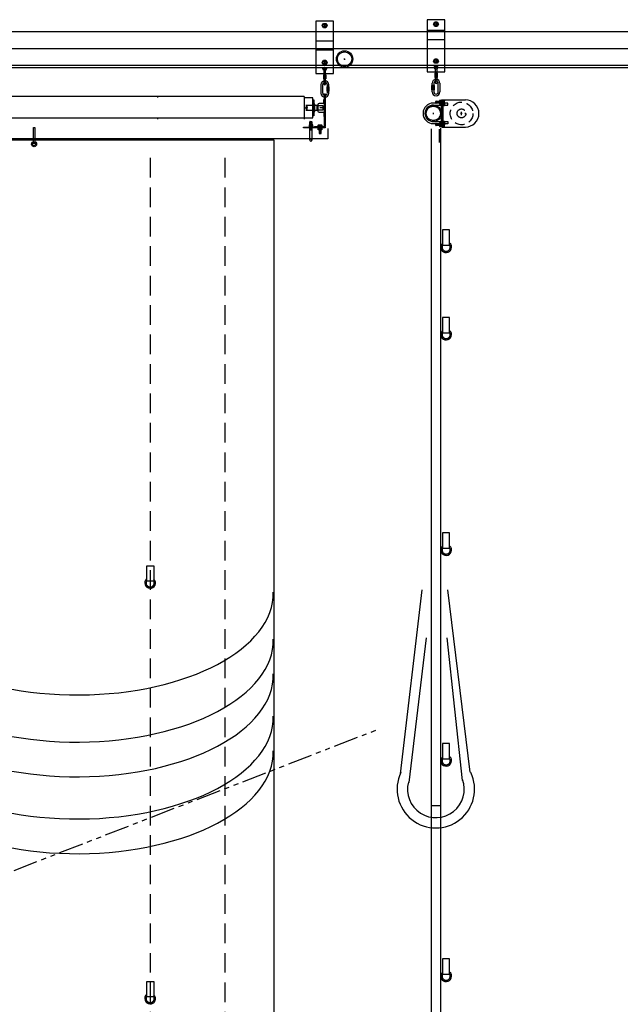
# Model space of a CAD drawing. Extents: x -550 to 859, y 485 to 2011.
# Drawn here: x 157 to 226, y 983 to 1096 of the extents above; entities that cross this region are included whole.
import ezdxf

# ---------------------------------------------------------------- set-up
doc = ezdxf.new("R2010")
doc.units = 0
doc.header["$LTSCALE"] = 4.5
doc.header["$MEASUREMENT"] = 0
for name, pattern in [('CENTER', [2, 1.25, -0.25, 0.25, -0.25]), ('DASHED', [0.75, 0.5, -0.25]), ('DASHED2', [0.375, 0.25, -0.125]), ('HIDDEN', [0.375, 0.25, -0.125]), ('HIDDEN2', [0.1875, 0.125, -0.0625]), ('PHANTOM2', [1.25, 0.625, -0.125, 0.125, -0.125, 0.125, -0.125])]:
    doc.linetypes.add(name, pattern=pattern)
doc.layers.get('0').update_dxf_attribs({"linetype": 'CONTINUOUS'})

# ---------------------------------------------------------------- blocks, each defined once
blk = doc.blocks.new('A$C5A737D91')
at = {"linetype": 'CONTINUOUS'}
for p, q in [((-0.01, 6), (-0.01, 0.01)), ((1.99, 6), (-0.01, 6)), ((1.99, 0.01), (1.99, 6)), ((0.69, 4.75), (0.84, 5)), ((0.84, 4.5), (0.69, 4.75)), ((0.84, 5), (1.13, 5)), ((0.92, 5.5), (1.05, 5.5)), ((0.92, 4.75), (1.05, 4.75)), ((0.99, 5.44), (0.99, 5.56)), ((0.99, 4.68), (0.99, 4.81)), ((1.13, 5), (1.27, 4.75)), ((1.27, 4.75), (1.13, 4.5)), ((1.13, 4.5), (0.84, 4.5)), ((0, 3.34), (2.02, 3.34)), ((0, 1.26), (2.02, 1.26)), ((-0.01, 0.01), (0.98, 0.01)), ((0.69, 0.52), (0.84, 0.77)), ((0.84, 0.27), (0.69, 0.52)), ((0.84, 0.77), (1.13, 0.77)), ((1.13, 0.27), (0.84, 0.27)), ((0.92, 0.51), (1.05, 0.51)), ((0.98, 0.01), (1.99, 0.01)), ((0.99, 0.45), (0.99, 0.58)), ((1.13, 0.77), (1.27, 0.52)), ((1.27, 0.52), (1.13, 0.27))]:
    blk.add_line(p, q, dxfattribs=at)
at = {"color": 253, "linetype": 'CENTER'}
blk.add_line((0.02, 2.31), (1.94, 2.31), dxfattribs=at)
at = {"linetype": 'CONTINUOUS'}
for centre in [(0.99, 5.5), (0.99, 4.75), (0.99, 0.51)]:
    blk.add_circle(centre, 0.199, dxfattribs=at)
at = {"color": 254, "linetype": 'DASHED2'}
for centre in [(0.99, 4.75), (0.99, 0.51)]:
    blk.add_circle(centre, 0.171, dxfattribs=at)

msp = doc.modelspace()

# ---------------------------------------------------------------- linework, layer by layer
at = {"linetype": 'CONTINUOUS'}
for p, q in [((278.933, 1094.174), (-39.324, 1094.174)), ((278.933, 1092.213), (-39.324, 1092.213)), ((280.22, 1090.312), (-39.324, 1090.312)), ((193.868, 1091.049), (193.993, 1091.049)), ((193.93, 1090.986), (193.93, 1091.111)), ((280.435, 1090.048), (-39.324, 1090.048)), ((191.787, 1089.254), (191.506, 1089.254)), ((191.506, 1089.254), (191.506, 1088.773)), ((191.548, 1089.828), (191.548, 1088.184)), ((191.611, 1089.254), (191.611, 1088.773)), ((191.757, 1088.184), (191.757, 1089.828)), ((191.764, 1089.254), (191.764, 1088.779)), ((191.787, 1088.773), (191.787, 1089.254)), ((204.549, 1089.41), (204.267, 1089.41)), ((204.267, 1089.41), (204.267, 1088.929)), ((204.309, 1089.984), (204.309, 1088.34)), ((204.373, 1089.41), (204.373, 1088.929)), ((204.518, 1088.34), (204.518, 1089.984)), ((204.525, 1089.41), (204.525, 1088.935)), ((204.549, 1088.929), (204.549, 1089.41)), ((191.223, 1088.114), (191.223, 1087.12)), ((191.425, 1087.12), (191.425, 1088.114)), ((191.506, 1088.773), (191.787, 1088.773)), ((191.931, 1088.114), (191.931, 1087.848)), ((192.116, 1087.848), (192.116, 1088.108)), ((203.916, 1088.008), (204.198, 1088.008)), ((203.916, 1087.527), (203.916, 1088.008)), ((203.939, 1088.008), (203.939, 1087.533)), ((203.964, 1088.008), (203.964, 1088.268)), ((204.092, 1088.008), (204.092, 1087.527)), ((204.149, 1088.275), (204.149, 1088.008)), ((204.198, 1088.008), (204.198, 1087.527)), ((204.267, 1088.929), (204.549, 1088.929)), ((204.654, 1087.281), (204.654, 1088.275)), ((204.856, 1088.275), (204.856, 1087.281)), ((189.3, 1086.741), (148.03, 1086.741)), ((172.533, 1086.625), (172.533, 1086.741)), ((189.3, 1086.741), (189.3, 1084.146)), ((191.621, 1087.069), (191.7, 1087.069)), ((191.621, 1083.359), (191.621, 1087.069)), ((191.7, 1087.069), (191.7, 1083.329)), ((192.164, 1087.848), (191.882, 1087.848)), ((191.882, 1087.848), (191.882, 1087.366)), ((191.882, 1087.366), (192.164, 1087.366)), ((191.931, 1087.366), (191.931, 1087.12)), ((191.988, 1087.848), (191.988, 1087.366)), ((192.116, 1087.12), (192.116, 1087.366)), ((192.14, 1087.848), (192.14, 1087.372)), ((192.164, 1087.366), (192.164, 1087.848)), ((204.198, 1087.527), (203.916, 1087.527)), ((203.964, 1087.281), (203.964, 1087.527)), ((204.149, 1087.527), (204.149, 1087.281)), ((190.299, 1086.597), (189.3, 1086.597)), ((190.8, 1085.702), (189.605, 1085.702)), ((190.299, 1084.3), (190.299, 1086.597)), ((190.299, 1086.354), (190.414, 1086.354)), ((190.315, 1086.329), (190.315, 1084.569)), ((190.406, 1086.329), (190.315, 1086.329)), ((190.414, 1086.354), (190.414, 1084.544)), ((190.8, 1085.702), (191.438, 1085.702)), ((190.8, 1085.2), (190.8, 1085.702)), ((190.857, 1085.806), (190.857, 1085.066)), ((191.567, 1085.953), (191.004, 1085.953)), ((191.438, 1085.702), (191.438, 1085.2)), ((191.568, 1086.396), (191.62, 1086.396)), ((191.568, 1085.951), (191.568, 1086.396)), ((204.103, 1085.754), (205.758, 1085.754)), ((205.758, 1085.997), (204.109, 1085.997)), ((204.393, 1086.038), (204.425, 1086.212)), ((204.393, 1085.998), (204.393, 1086.184)), ((204.421, 1086.212), (204.779, 1086.212)), ((204.784, 1085.97), (204.421, 1085.97)), ((204.424, 1085.978), (204.467, 1086.205)), ((204.481, 1086.049), (204.498, 1086.138)), ((204.517, 1085.978), (204.56, 1086.205)), ((204.574, 1086.049), (204.591, 1086.138)), ((204.61, 1085.978), (204.653, 1086.205)), ((204.667, 1086.049), (204.684, 1086.138)), ((204.703, 1085.978), (204.746, 1086.205)), ((204.76, 1086.049), (204.777, 1086.138)), ((204.837, 1086.178), (204.808, 1086.211)), ((204.837, 1086.178), (204.808, 1086.145)), ((204.837, 1085.973), (204.808, 1086.006)), ((204.837, 1085.973), (204.808, 1085.94)), ((204.837, 1086.178), (204.93, 1086.178)), ((204.837, 1085.973), (204.93, 1085.973)), ((204.93, 1086.178), (204.959, 1086.211)), ((204.93, 1086.178), (204.959, 1086.145)), ((204.93, 1085.973), (204.959, 1086.006)), ((204.93, 1085.973), (204.959, 1085.94)), ((204.977, 1086.11), (205.046, 1086.05)), ((204.977, 1086.074), (205.046, 1086.015)), ((205.051, 1086.371), (205.121, 1086.371)), ((205.051, 1083.252), (205.051, 1086.371)), ((205.119, 1086.37), (207.765, 1086.37)), ((205.119, 1083.25), (205.119, 1086.37)), ((205.199, 1085.91), (205.13, 1085.851)), ((205.199, 1085.875), (205.13, 1085.816)), ((205.214, 1085.709), (205.197, 1085.709)), ((205.205, 1083.986), (205.205, 1086.365)), ((205.246, 1085.979), (205.217, 1086.012)), ((205.246, 1085.978), (205.217, 1085.946)), ((205.246, 1085.774), (205.217, 1085.807)), ((205.246, 1085.773), (205.217, 1085.741)), ((205.257, 1086.178), (205.228, 1086.211)), ((205.257, 1086.178), (205.228, 1086.145)), ((205.257, 1085.973), (205.228, 1086.006)), ((205.257, 1085.973), (205.228, 1085.94)), ((205.339, 1085.979), (205.246, 1085.979)), ((205.339, 1085.774), (205.246, 1085.774)), ((205.257, 1086.178), (205.35, 1086.178)), ((205.257, 1085.973), (205.35, 1085.973)), ((205.339, 1085.979), (205.368, 1086.012)), ((205.339, 1085.978), (205.368, 1085.946)), ((205.339, 1085.774), (205.368, 1085.807)), ((205.339, 1085.773), (205.368, 1085.741)), ((205.35, 1086.178), (205.379, 1086.211)), ((205.35, 1086.178), (205.379, 1086.145)), ((205.35, 1085.973), (205.379, 1086.006)), ((205.35, 1085.973), (205.379, 1085.94)), ((205.354, 1085.871), (205.382, 1085.897)), ((205.361, 1086.281), (205.382, 1086.255)), ((205.758, 1085.754), (205.758, 1085.997)), ((189.606, 1085.2), (190.8, 1085.2)), ((190.414, 1084.544), (190.299, 1084.544)), ((190.315, 1084.569), (190.406, 1084.569)), ((191.438, 1085.2), (190.8, 1085.2)), ((191.004, 1084.938), (191.567, 1084.938)), ((191.541, 1085.446), (191.087, 1085.446)), ((191.567, 1084.938), (191.567, 1084.474)), ((191.567, 1084.474), (191.618, 1084.474)), ((204.042, 1084.816), (204.167, 1084.816)), ((204.105, 1084.754), (204.105, 1084.879)), ((205.199, 1085.467), (205.215, 1085.467)), ((207.392, 1084.809), (207.222, 1084.809)), ((207.322, 1084.629), (207.322, 1084.99)), ((207.702, 1084.81), (207.827, 1084.81)), ((207.764, 1084.747), (207.764, 1084.872)), ((189.3, 1084.261), (148.03, 1084.261)), ((172.533, 1084.146), (172.533, 1084.261)), ((189.3, 1084.3), (190.299, 1084.3)), ((189.972, 1083.461), (189.939, 1083.491)), ((189.972, 1083.368), (189.939, 1083.339)), ((189.955, 1083.491), (189.955, 1083.854)), ((189.955, 1083.321), (189.955, 1083.338)), ((189.963, 1083.851), (190.191, 1083.808)), ((189.963, 1083.758), (190.191, 1083.715)), ((189.963, 1083.665), (190.191, 1083.622)), ((189.963, 1083.572), (190.191, 1083.529)), ((189.972, 1083.461), (190.005, 1083.491)), ((189.972, 1083.461), (189.972, 1083.368)), ((189.972, 1083.368), (190.005, 1083.339)), ((189.984, 1083.882), (190.169, 1083.882)), ((190.024, 1083.882), (190.197, 1083.85)), ((190.034, 1083.794), (190.123, 1083.777)), ((190.034, 1083.701), (190.123, 1083.684)), ((190.034, 1083.608), (190.123, 1083.591)), ((190.034, 1083.515), (190.123, 1083.498)), ((190.177, 1083.461), (190.144, 1083.491)), ((190.177, 1083.368), (190.144, 1083.339)), ((190.177, 1083.461), (190.21, 1083.491)), ((190.177, 1083.461), (190.177, 1083.368)), ((190.177, 1083.368), (190.21, 1083.339)), ((190.197, 1083.854), (190.197, 1083.496)), ((190.905, 1083.476), (190.93, 1083.504)), ((191.007, 1083.472), (190.974, 1083.501)), ((191.007, 1083.379), (190.974, 1083.35)), ((191.007, 1083.472), (191.04, 1083.501)), ((191.007, 1083.379), (191.007, 1083.472)), ((191.007, 1083.379), (191.04, 1083.35)), ((191.211, 1083.472), (191.179, 1083.501)), ((191.211, 1083.379), (191.179, 1083.35)), ((191.212, 1083.472), (191.245, 1083.501)), ((191.212, 1083.379), (191.212, 1083.472)), ((191.212, 1083.379), (191.245, 1083.35)), ((191.315, 1083.483), (191.289, 1083.504)), ((205.777, 1083.638), (204.102, 1083.638)), ((204.103, 1083.873), (205.777, 1083.873)), ((204.393, 1083.487), (204.425, 1083.661)), ((204.393, 1083.447), (204.393, 1083.633)), ((204.421, 1083.66), (204.779, 1083.66)), ((204.784, 1083.419), (204.421, 1083.419)), ((204.424, 1083.426), (204.467, 1083.654)), ((204.481, 1083.498), (204.498, 1083.586)), ((204.517, 1083.426), (204.56, 1083.654)), ((204.574, 1083.498), (204.591, 1083.586)), ((204.61, 1083.426), (204.653, 1083.654)), ((204.667, 1083.498), (204.684, 1083.586)), ((204.703, 1083.426), (204.746, 1083.654)), ((204.76, 1083.498), (204.777, 1083.586)), ((204.837, 1083.627), (204.808, 1083.659)), ((204.837, 1083.626), (204.808, 1083.593)), ((204.837, 1083.422), (204.808, 1083.455)), ((204.837, 1083.421), (204.808, 1083.389)), ((204.837, 1083.627), (204.93, 1083.627)), ((204.837, 1083.422), (204.93, 1083.422)), ((204.93, 1083.627), (204.959, 1083.659)), ((204.93, 1083.626), (204.959, 1083.593)), ((204.93, 1083.422), (204.959, 1083.455)), ((204.93, 1083.421), (204.959, 1083.389)), ((204.977, 1083.558), (205.046, 1083.499)), ((204.977, 1083.523), (205.046, 1083.464)), ((205.218, 1083.758), (205.149, 1083.699)), ((205.218, 1083.723), (205.149, 1083.664)), ((205.214, 1084.143), (205.197, 1084.143)), ((205.199, 1083.901), (205.215, 1083.901)), ((205.257, 1083.627), (205.228, 1083.659)), ((205.257, 1083.626), (205.228, 1083.593)), ((205.257, 1083.422), (205.228, 1083.455)), ((205.257, 1083.421), (205.228, 1083.389)), ((205.265, 1083.827), (205.236, 1083.859)), ((205.265, 1083.826), (205.236, 1083.793)), ((205.265, 1083.622), (205.236, 1083.655)), ((205.265, 1083.621), (205.236, 1083.589)), ((205.257, 1083.627), (205.35, 1083.627)), ((205.257, 1083.422), (205.35, 1083.422)), ((205.358, 1083.827), (205.265, 1083.827)), ((205.358, 1083.622), (205.265, 1083.622)), ((205.35, 1083.627), (205.379, 1083.659)), ((205.35, 1083.626), (205.379, 1083.593)), ((205.35, 1083.422), (205.379, 1083.455)), ((205.35, 1083.421), (205.379, 1083.389)), ((205.354, 1083.32), (205.382, 1083.345)), ((205.358, 1083.827), (205.387, 1083.859)), ((205.358, 1083.826), (205.387, 1083.793)), ((205.358, 1083.622), (205.387, 1083.655)), ((205.358, 1083.621), (205.387, 1083.589)), ((205.361, 1083.73), (205.382, 1083.703)), ((205.777, 1083.868), (205.777, 1083.616)), ((189.235, 1083.245), (191.72, 1083.245)), ((189.235, 1083.169), (189.235, 1083.245)), ((191.72, 1083.169), (189.235, 1083.169)), ((189.955, 1083.237), (189.955, 1083.252)), ((189.955, 1081.764), (189.955, 1083.174)), ((189.963, 1083.124), (190.191, 1083.081)), ((189.963, 1083.031), (190.191, 1082.988)), ((189.963, 1082.938), (190.191, 1082.895)), ((190.074, 1083.321), (190.014, 1083.252)), ((190.034, 1083.16), (190.123, 1083.143)), ((190.034, 1083.067), (190.123, 1083.05)), ((190.034, 1082.974), (190.123, 1082.957)), ((190.109, 1083.321), (190.05, 1083.252)), ((190.197, 1083.336), (190.197, 1083.32)), ((190.197, 1083.252), (190.197, 1083.24)), ((190.197, 1083.17), (190.197, 1081.764)), ((190.471, 1083.251), (190.471, 1083.329)), ((190.471, 1083.329), (191.591, 1083.329)), ((191.621, 1083.251), (190.471, 1083.251)), ((191.007, 1083.052), (190.974, 1083.081)), ((191.007, 1082.959), (190.974, 1082.93)), ((191.004, 1082.906), (191.004, 1082.543)), ((191.007, 1083.052), (191.04, 1083.081)), ((191.007, 1082.959), (191.007, 1083.052)), ((191.007, 1082.959), (191.04, 1082.93)), ((191.011, 1082.826), (191.239, 1082.869)), ((191.011, 1082.733), (191.239, 1082.776)), ((191.011, 1082.639), (191.239, 1082.683)), ((191.011, 1082.546), (191.239, 1082.59)), ((191.032, 1082.515), (191.218, 1082.515)), ((191.108, 1083.099), (191.049, 1083.168)), ((191.072, 1082.515), (191.246, 1082.548)), ((191.083, 1082.882), (191.172, 1082.9)), ((191.083, 1082.789), (191.172, 1082.807)), ((191.083, 1082.696), (191.172, 1082.714)), ((191.083, 1082.603), (191.172, 1082.621)), ((191.143, 1083.099), (191.084, 1083.168)), ((191.211, 1083.052), (191.179, 1083.081)), ((191.211, 1082.959), (191.179, 1082.93)), ((191.212, 1083.052), (191.245, 1083.081)), ((191.212, 1082.959), (191.212, 1083.052)), ((191.212, 1082.959), (191.245, 1082.93)), ((191.246, 1082.543), (191.246, 1082.901)), ((191.72, 1083.245), (191.72, 1083.169)), ((192.016, 1083.082), (192.016, 1081.892)), ((203.901, 854.785), (203.901, 1083.064)), ((204.801, 1081.495), (204.801, 1083.002)), ((204.919, 1083.141), (204.919, 854.785)), ((205.121, 1083.252), (205.051, 1083.252)), ((205.119, 1083.25), (207.765, 1083.25)), ((185.846, 1081.742), (95.806, 1081.742)), ((192.016, 1081.892), (140.221, 1081.892)), ((185.846, 854.711), (185.846, 1081.742)), ((205.133, 1071.456), (205.133, 1069.696)), ((205.954, 1071.456), (205.133, 1071.456)), ((205.954, 1069.713), (205.954, 1071.456)), ((205.133, 1069.696), (205.954, 1069.696)), ((205.133, 1061.439), (205.133, 1059.678)), ((205.954, 1061.439), (205.133, 1061.439)), ((205.954, 1059.695), (205.954, 1061.439)), ((205.133, 1059.678), (205.954, 1059.678)), ((205.133, 1036.751), (205.133, 1034.991)), ((205.954, 1036.751), (205.133, 1036.751)), ((205.954, 1035.008), (205.954, 1036.751)), ((205.133, 1034.991), (205.954, 1034.991)), ((171.268, 1031.233), (171.268, 1032.976)), ((171.268, 1032.976), (172.089, 1032.976)), ((172.089, 1032.976), (172.089, 1031.216)), ((172.089, 1031.216), (171.268, 1031.216)), ((200.344, 1009.129), (202.808, 1030.208)), ((208.328, 1009.326), (205.765, 1030.208)), ((201.33, 1008.144), (203.301, 1024.692)), ((207.441, 1008.341), (205.667, 1024.692)), ((205.133, 1012.591), (205.133, 1010.831)), ((205.954, 1012.591), (205.133, 1012.591)), ((205.954, 1010.848), (205.954, 1012.591)), ((205.133, 1010.831), (205.954, 1010.831)), ((204.919, 1005.465), (203.901, 1005.465)), ((205.133, 987.904), (205.133, 986.144)), ((205.954, 987.904), (205.133, 987.904)), ((205.954, 986.161), (205.954, 987.904)), ((171.268, 985.339), (172.089, 985.339)), ((171.268, 983.596), (171.268, 985.339)), ((172.089, 985.339), (172.089, 983.578)), ((205.133, 986.144), (205.954, 986.144)), ((172.089, 983.578), (171.268, 983.578))]:
    msp.add_line(p, q, dxfattribs=at)
at = {"color": 254, "linetype": 'CONTINUOUS'}
for p, q in [((189.547, 1085.783), (189.547, 1085.518)), ((189.605, 1085.783), (189.605, 1085.444)), ((205.065, 1086.228), (205.028, 1086.228)), ((205.065, 1086.062), (205.028, 1086.062)), ((205.065, 1085.906), (205.028, 1085.906)), ((189.547, 1085.518), (189.471, 1085.444)), ((189.471, 1085.444), (189.669, 1085.518)), ((189.547, 1085.496), (189.471, 1085.422)), ((189.471, 1085.422), (189.669, 1085.496)), ((189.547, 1085.496), (189.547, 1085.098)), ((189.669, 1085.518), (189.605, 1085.444)), ((189.669, 1085.496), (189.605, 1085.422)), ((189.605, 1085.419), (189.605, 1085.098)), ((205.065, 1083.676), (205.028, 1083.676)), ((205.065, 1083.51), (205.028, 1083.51)), ((205.065, 1083.354), (205.028, 1083.354)), ((189.928, 1083.224), (189.928, 1083.187)), ((190.084, 1083.224), (190.084, 1083.187)), ((190.25, 1083.224), (190.25, 1083.187)), ((190.607, 1083.312), (190.607, 1083.263)), ((190.939, 1083.187), (190.939, 1083.15)), ((191.095, 1083.312), (191.095, 1083.263)), ((191.095, 1083.187), (191.095, 1083.15)), ((191.261, 1083.187), (191.261, 1083.15)), ((191.592, 1083.312), (191.592, 1083.263)), ((140.2, 1081.95), (192.016, 1081.95))]:
    msp.add_line(p, q, dxfattribs=at)
at = {"linetype": 'DASHED'}
for p, q in [((171.686, 854.711), (171.686, 1080.279)), ((180.256, 854.711), (180.256, 1080.279))]:
    msp.add_line(p, q, dxfattribs=at)
at = {"linetype": 'PHANTOM2'}
msp.add_line((-216.294, 853.668), (197.633, 1014.172), dxfattribs=at)
at = {"linetype": 'CONTINUOUS'}
for points in [[(191.542, 1089.275), (191.749, 1089.275), (191.749, 1089.256), (191.542, 1089.256)], [(204.304, 1089.431), (204.51, 1089.431), (204.51, 1089.412), (204.304, 1089.412)], [(191.919, 1087.868), (192.125, 1087.868), (192.125, 1087.849), (191.919, 1087.849)], [(204.161, 1088.029), (203.955, 1088.029), (203.955, 1088.01), (204.161, 1088.01)], [(190.423, 1085.858), (190.423, 1085.048), (190.522, 1085.048), (190.522, 1085.858)], [(204.803, 1085.869), (204.962, 1085.869), (204.962, 1086.282), (204.803, 1086.282)], [(205.373, 1085.67), (205.214, 1085.67), (205.214, 1086.082), (205.373, 1086.082)], [(189.869, 1083.495), (189.869, 1083.336), (190.281, 1083.336), (190.281, 1083.495)], [(204.803, 1083.318), (204.962, 1083.318), (204.962, 1083.73), (204.803, 1083.73)], [(205.392, 1083.518), (205.232, 1083.518), (205.232, 1083.93), (205.392, 1083.93)], [(158.296, 1083.217), (158.44, 1083.217), (158.44, 1081.357), (158.296, 1081.357)], [(190.903, 1082.925), (190.903, 1083.085), (191.316, 1083.085), (191.316, 1082.925)]]:
    msp.add_lwpolyline(points, close=True, dxfattribs=at)
for points in [[(205.046, 1086.05), (205.046, 1086.282), (204.977, 1086.282), (204.977, 1086.11)], [(204.977, 1086.074), (204.977, 1085.869), (205.046, 1085.869), (205.046, 1086.015)], [(205.13, 1085.851), (205.13, 1086.082), (205.199, 1086.082), (205.199, 1085.91)], [(205.199, 1085.875), (205.199, 1085.67), (205.13, 1085.67), (205.13, 1085.816)], [(205.361, 1086.282), (205.223, 1086.282), (205.223, 1085.869), (205.352, 1085.869)], [(205.382, 1085.897), (205.382, 1086.255)], [(191.316, 1083.483), (191.316, 1083.345), (190.903, 1083.345), (190.903, 1083.475)], [(190.93, 1083.505), (191.289, 1083.505)], [(205.046, 1083.499), (205.046, 1083.73), (204.977, 1083.73), (204.977, 1083.558)], [(204.977, 1083.523), (204.977, 1083.318), (205.046, 1083.318), (205.046, 1083.464)], [(205.149, 1083.699), (205.149, 1083.93), (205.218, 1083.93), (205.218, 1083.758)], [(205.218, 1083.723), (205.218, 1083.518), (205.149, 1083.518), (205.149, 1083.664)], [(205.361, 1083.73), (205.223, 1083.73), (205.223, 1083.318), (205.352, 1083.318)], [(205.382, 1083.345), (205.382, 1083.703)], [(190.073, 1083.321), (189.869, 1083.321), (189.869, 1083.252), (190.014, 1083.252)], [(190.049, 1083.252), (190.281, 1083.252), (190.281, 1083.321), (190.109, 1083.321)], [(191.108, 1083.099), (190.903, 1083.099), (190.903, 1083.168), (191.049, 1083.168)], [(191.084, 1083.168), (191.316, 1083.168), (191.316, 1083.099), (191.143, 1083.099)]]:
    msp.add_lwpolyline(points, dxfattribs=at)
for centre, radius in [((193.93, 1091.049), 0.939), ((193.927, 1091.053), 0.82), ((204.105, 1084.816), 0.939), ((204.102, 1084.82), 0.82), ((158.359, 1081.292), 0.296), ((158.359, 1081.292), 0.182)]:
    msp.add_circle(centre, radius, dxfattribs=at)
at = {"color": 254, "linetype": 'HIDDEN'}
msp.add_circle((207.33, 1084.81), 1.303, dxfattribs=at)
at = {"color": 254, "linetype": 'PHANTOM2'}
msp.add_circle((207.323, 1084.814), 0.51, dxfattribs=at)
at = {"linetype": 'CONTINUOUS'}
for centre, radius, start, end in [((191.653, 1089.828), 0.104, 0, 180), ((204.414, 1089.984), 0.104, 0, 180), ((191.668, 1088.11), 0.446, 359.73114, 179.45607), ((191.675, 1088.11), 0.252, 1.64902, 179.03049), ((191.653, 1088.189), 0.104, 180, 0), ((204.412, 1088.27), 0.446, 0.54393, 180.26886), ((204.405, 1088.27), 0.252, 0.96951, 178.35098), ((204.414, 1088.345), 0.104, 180, 0), ((191.668, 1087.122), 0.446, 180.54393, 0.26886), ((191.675, 1087.122), 0.252, 180.96951, 358.35098), ((204.412, 1087.283), 0.446, 179.73114, 359.45607), ((204.405, 1087.283), 0.252, 181.64902, 359.03049), ((191.004, 1085.805), 0.147, 89.90142, 179.87103), ((204.103, 1084.819), 1.179, 90, 270), ((204.103, 1084.819), 0.943, 90, 270), ((204.422, 1086.184), 0.0283, 90.65688, 179.77205), ((204.422, 1085.999), 0.0283, 180.22795, 269.34312), ((207.765, 1084.811), 1.558, 270, 90), ((191.004, 1085.085), 0.147, 180.12897, 270.09858), ((189.984, 1083.854), 0.0283, 90.22795, 179.34312), ((190.169, 1083.854), 0.0283, 0.65688, 89.77205), ((191.591, 1083.359), 0.0303, 268.53837, 0.30488), ((204.422, 1083.632), 0.0283, 90.65688, 179.77205), ((204.422, 1083.447), 0.0283, 180.22795, 269.34312), ((191.032, 1082.544), 0.0283, 180.65688, 269.77205), ((191.217, 1082.544), 0.0283, 270.22795, 359.34312), ((191.621, 1083.33), 0.0786, 269.79866, 359.85146), ((190.076, 1081.764), 0.121, 180.4701, 0.04051), ((205.569, 1069.482), 0.616, 135.58756, 50.07214), ((205.569, 1059.464), 0.616, 135.58756, 50.07214), ((205.569, 1034.777), 0.616, 135.58756, 50.07214), ((171.653, 1031.002), 0.616, 129.92786, 44.41244), ((205.569, 1010.617), 0.616, 135.58756, 50.07214), ((204.385, 1007.356), 4.436, 154.60801, 25.39199), ((204.385, 1007.356), 3.253, 165.53952, 20.12319), ((205.569, 985.93), 0.616, 135.58756, 50.07214), ((171.653, 983.365), 0.616, 129.92786, 44.41244)]:
    msp.add_arc(centre, radius, start, end, dxfattribs=at)
at = {"color": 254, "linetype": 'HIDDEN2'}
msp.add_arc((190.076, 1081.764), 0.121, 0.74947, 180.03332, dxfattribs=at)
at = {"linetype": 'DASHED'}
for centre, start, end in [((205.565, 1069.485), 154.06573, 27.40227), ((205.565, 1059.468), 154.06573, 27.40227), ((205.565, 1034.781), 154.06573, 27.40227), ((171.657, 1031.005), 152.59773, 25.93427), ((205.565, 1010.621), 154.06573, 27.40227), ((205.565, 985.933), 154.06573, 27.40227), ((171.657, 983.368), 152.59773, 25.93427)]:
    msp.add_arc(centre, 0.471, start, end, dxfattribs=at)
at = {"linetype": 'CONTINUOUS'}
for centre in [(163.296, 1029.822), (163.296, 1024.421), (163.296, 1020.442), (163.296, 1015.609), (163.296, 1011.63)]:
    msp.add_ellipse(centre, major_axis=(-22.472, 0), ratio=0.5189873, start_param=0.0119039, end_param=3.1529743, dxfattribs=at)

# ---------------------------------------------------------------- block references
at = {"linetype": 'CONTINUOUS', "rotation": 180}
for p in [(192.632, 1095.405), (205.394, 1095.561)]:
    msp.add_blockref('A$C5A737D91', p, dxfattribs=at)

doc.saveas('drawing.dxf')
